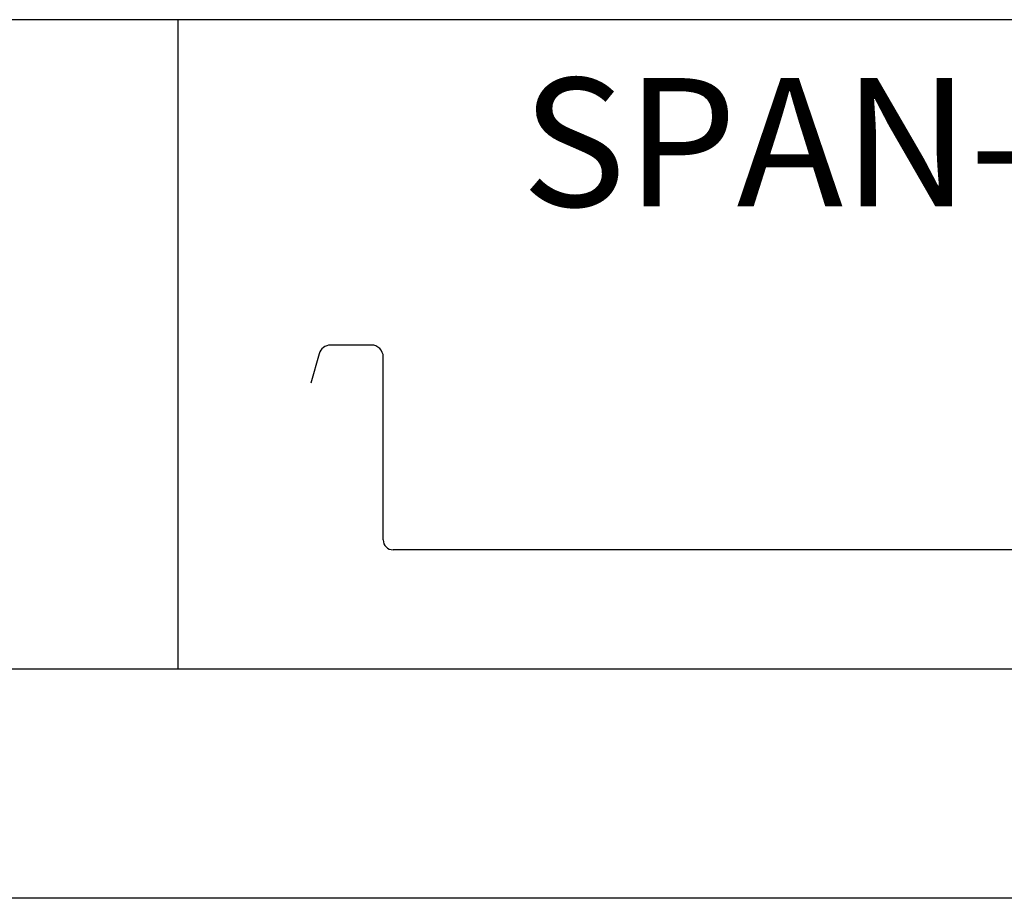
# Model space of a CAD drawing. Extents: x 22.2 to 30.7, y 0.6 to 11.6.
# Drawn here: x 25 to 26.6, y 0.6 to 2 of the extents above; entities that cross this region are included whole.
import ezdxf

# ---------------------------------------------------------------- set-up
doc = ezdxf.new("R2010")
doc.units = 0
doc.header["$MEASUREMENT"] = 0
doc.layers.add('BORDER', color=8, linetype='CONTINUOUS')
doc.styles.add('ROMAND', font='romand.shx')

msp = doc.modelspace()

# ---------------------------------------------------------------- linework, layer by layer
at = {"layer": 'BORDER'}
for p, q in [((30.2814, 2.0171), (22.7189, 2.0171)), ((25.2189, 2.0171), (25.2189, 0.9546)), ((25.5356, 1.4848), (25.469, 1.4848)), ((25.4501, 1.4706), (25.4365, 1.4226)), ((25.5552, 1.1659), (25.5552, 1.4652)), ((27.4108, 1.1499), (25.5712, 1.1499)), ((30.2189, 0.9546), (22.7814, 0.9546)), ((30.6564, 0.5796), (22.1564, 0.5796))]:
    msp.add_line(p, q, dxfattribs=at)
for centre, radius, start, end in [((25.469, 1.4652), 0.0196, 90, 164.2003), ((25.5356, 1.4652), 0.0196, 0, 90), ((25.5712, 1.1659), 0.0161, 180, 270)]:
    msp.add_arc(centre, radius, start, end, dxfattribs=at)

# ---------------------------------------------------------------- texts
at = {"layer": 'BORDER', "insert": (26.4746, 1.8166), "char_height": 0.21, "width": 2.501468, "attachment_point": 5, "style": 'ROMAND'}
msp.add_mtext('{\\fArial|b0|i0|c0|p34;SPAN-LOK}', dxfattribs=at)

doc.saveas('drawing.dxf')
